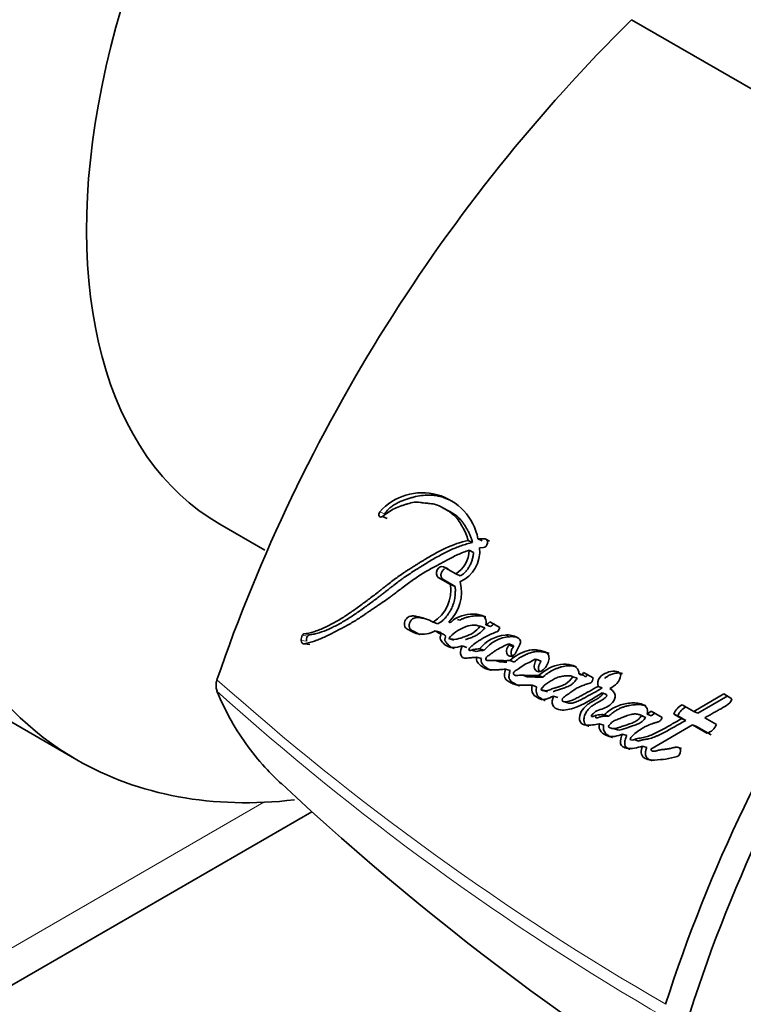
# Model space of a CAD drawing. Units: millimetres. Extents: x 0 to 787, y 0 to 1164.
# Drawn here: x 654 to 674, y 211 to 238 of the extents above; entities that cross this region are included whole.
import ezdxf
from ezdxf import colors
from ezdxf.entities.mleader import LeaderData, LeaderLine
from ezdxf.math import Vec2, Vec3

# ---------------------------------------------------------------- set-up
doc = ezdxf.new("R2010")
doc.units = ezdxf.units.MM
doc.layers.add('DV7_Défaut', color=7, linetype='Continuous')
doc.layers.add('Défaut', color=7, linetype='Continuous')

# ---------------------------------------------------------------- blocks, each defined once
blk = doc.blocks.new('_DOT')
at = {"color": 0}
blk.add_line((0, 0), (-1, 0), dxfattribs=at)
at = {"color": 0, "const_width": 0.333}
blk.add_lwpolyline([(-0.1665, 0, 1), (0.1665, 0, 1)], format="xyb", close=True, dxfattribs=at)
blk = doc.blocks.new('SE6')
at = {"layer": 'DV7_Défaut', "color": 7, "linetype": 'Continuous', "lineweight": 35}
for p, q in [((670.723, 237.513), (679.475, 232.46)), ((640.067, 226.345), (655.623, 217.364)), ((665.728, 224.149), (665.607, 224.211)), ((664.074, 223.931), (663.947, 223.987)), ((659.514, 223.777), (660.745, 223.067)), ((666.396, 223.278), (666.275, 223.336)), ((666.662, 223.321), (666.543, 223.38)), ((666.743, 223.376), (666.543, 223.38)), ((666.862, 223.316), (666.743, 223.376)), ((666.423, 223.009), (666.301, 223.065)), ((666.588, 223.133), (666.691, 223.143)), ((665.733, 222.56), (665.609, 222.612)), ((665.938, 222.422), (665.609, 222.612)), ((665.464, 222.327), (665.801, 222.132)), ((665.59, 222.277), (665.926, 222.083)), ((666.062, 222.37), (665.938, 222.422)), ((665.926, 222.083), (665.801, 222.132)), ((665.452, 221.064), (665.323, 221.105)), ((665.991, 221.18), (666.052, 221.159)), ((666.73, 220.952), (666.605, 220.996)), ((666.886, 220.991), (666.762, 221.036)), ((667.143, 220.962), (666.868, 221.121)), ((667.093, 220.862), (667.143, 220.962)), ((665.509, 220.834), (665.38, 220.873)), ((665.885, 220.622), (665.756, 220.662)), ((667.657, 220.664), (667.614, 220.688)), ((661.964, 220.496), (661.82, 220.52)), ((666.238, 220.421), (666.111, 220.46)), ((667.505, 220.477), (667.382, 220.521)), ((667.515, 220.437), (667.392, 220.481)), ((667.58, 220.281), (667.685, 220.497)), ((666.369, 220.347), (666.496, 220.308)), ((666.637, 220.117), (666.509, 220.156)), ((666.716, 220.342), (666.589, 220.382)), ((667.01, 220.065), (667.136, 220.026)), ((667.539, 220.021), (667.415, 220.062)), ((668.268, 220.049), (668.147, 220.093)), ((667.42, 219.788), (667.295, 219.827)), ((667.764, 219.661), (667.88, 219.624)), ((668.318, 219.614), (668.196, 219.655)), ((669.243, 219.58), (669.125, 219.624)), ((669.412, 219.666), (669.295, 219.711)), ((669.679, 219.593), (669.422, 219.74)), ((668.139, 219.351), (668.016, 219.389)), ((669.93, 219.316), (669.814, 219.361)), ((668.377, 219.238), (668.254, 219.277)), ((668.317, 219.245), (668.439, 219.207)), ((668.721, 219.054), (668.599, 219.092)), ((670.044, 219.137), (669.927, 219.181)), ((673.237, 219.154), (672.417, 218.674)), ((673.344, 219.1), (672.528, 218.626)), ((673.46, 219.025), (673.237, 219.154)), ((668.893, 218.942), (669.014, 218.903)), ((672.417, 218.674), (672.101, 218.857)), ((670.102, 218.548), (669.984, 218.589)), ((671.046, 218.549), (670.931, 218.593)), ((671.111, 218.513), (670.996, 218.557)), ((671.259, 218.687), (671.147, 218.603)), ((671.262, 218.558), (671.147, 218.603)), ((671.56, 218.514), (671.259, 218.687)), ((671.373, 218.642), (671.262, 218.558)), ((671.987, 218.559), (671.874, 218.606)), ((671.874, 218.606), (672.089, 218.482)), ((671.987, 218.559), (672.201, 218.435)), ((672.528, 218.626), (672.417, 218.674)), ((669.967, 218.305), (669.848, 218.344)), ((671.255, 217.65), (672.384, 218.311)), ((672.201, 218.435), (672.089, 218.482)), ((672.496, 218.265), (672.384, 218.311)), ((672.384, 218.311), (672.778, 218.084)), ((672.496, 218.265), (672.889, 218.038)), ((673.034, 218.318), (672.717, 218.501)), ((670.225, 218.211), (670.344, 218.172)), ((670.597, 218.021), (670.479, 218.06)), ((670.793, 217.91), (670.912, 217.871)), ((671.141, 217.695), (671.024, 217.734)), ((672.084, 217.665), (671.969, 217.706)), ((607.892, 184.691), (662.024, 215.944))]:
    blk.add_line(p, q, dxfattribs=at)
at = {"layer": 'DV7_Défaut', "color": 7, "linetype": 'Continuous', "lineweight": 18}
for p, q in [((663.997, 224.055), (663.87, 224.112)), ((665.59, 222.277), (665.464, 222.327)), ((661.905, 220.727), (661.762, 220.753)), ((661.946, 220.762), (661.803, 220.788)), ((667.41, 220.712), (667.287, 220.757)), ((661.877, 220.588), (661.734, 220.612)), ((608.514, 186.065), (660.717, 216.204))]:
    blk.add_line(p, q, dxfattribs=at)
at = {"layer": 'DV7_Défaut', "color": 7, "linetype": 'Continuous', "lineweight": 35}
for centre, radius, start, end in [((703.539, 204.383), 46.632, 134.7274, 161.031), ((711.759, 197.873), 42.108, 130.8536, 162.2574), ((711.871, 197.804), 41.536, 130.5624, 162.2185), ((665.026, 223.087), 1.545, 10.9179, 138.4506), ((665.538, 223.072), 0.764, 301.5906, 359.4974), ((665.671, 223.042), 0.922, 294.6471, 5.6351), ((664.75, 221.996), 1.06, 302.7321, 7.3954), ((664.98, 221.915), 1.114, 313.7399, 15.0357), ((666.658, 221.274), 0.26, 293.6993, 323.9674), ((666.784, 221.227), 0.257, 293.4961, 323.9304), ((662.008, 220.63), 0.275, 153.5984, 183.7545), ((661.817, 220.729), 0.0599, 103.2265, 157.2747), ((662.147, 220.606), 0.271, 153.5703, 183.9748), ((661.959, 220.704), 0.0587, 102.7244, 157.3775), ((667.377, 219.753), 1.008, 95.1083, 141.371), ((667.474, 219.757), 0.958, 93.8324, 142.3186), ((667.344, 220.215), 0.545, 60.2375, 95.9736), ((667.465, 220.171), 0.544, 73.729, 95.8337), ((667.312, 220.48), 0.0804, 0.0886, 29.9045), ((667.436, 220.437), 0.0799, 0.1993, 30.0798), ((659.915, 219.386), 0.499, 161.9035, 198.0965), ((672.317, 218.432), 0.476, 116.9705, 158.6115), ((672.424, 218.388), 0.469, 116.7108, 158.6827), ((672.657, 218.472), 0.407, 287.2558, 337.7482), ((712.061, 271.046), 74.427, 226.88836, 240.48648)]:
    blk.add_arc(centre, radius, start, end, dxfattribs=at)
at = {"layer": 'DV7_Défaut', "color": 7, "linetype": 'Continuous', "lineweight": 18}
for centre, radius, start, end in [((708.628, 274.676), 73.887, 228.26278, 239.97308), ((707.797, 272.768), 72.143, 227.91045, 239.93487)]:
    blk.add_arc(centre, radius, start, end, dxfattribs=at)
at = {"layer": 'DV7_Défaut', "color": 7, "linetype": 'Continuous', "lineweight": 35}
for centre, major_axis, start_param, end_param in [((640.404, 255.018), (-16.75, -29.012), 3.141593, 6.283185), ((646.768, 251.344), (-16.75, -29.012), 2.413235, 6.283185), ((646.768, 251.344), (-12.575, -21.781), 3.032321, 6.283185), ((652.567, 247.996), (-12.5, -21.651), 3.141593, 6.283185), ((652.425, 248.078), (-12.5, -21.651), 3.135936, 6.283185), ((668.123, 239.014), (-12.5, -21.651), 2.733488, 6.283185), ((668.264, 238.933), (8.75, 15.155), 0, 3.141593), ((668.123, 239.014), (-12.5, -21.651), 0, 0.404548)]:
    blk.add_ellipse(centre, major_axis=major_axis, ratio=0.57735, start_param=start_param, end_param=end_param, dxfattribs=at)
for points, knots in [([(665.839, 224.399), (665.821, 224.408), (665.774, 224.433), (665.697, 224.468), (665.574, 224.516), (665.446, 224.55), (665.312, 224.567), (665.177, 224.572), (665.004, 224.559), (664.829, 224.524), (664.688, 224.486), (664.583, 224.451), (664.496, 224.419), (664.426, 224.39), (664.374, 224.366), (664.323, 224.34), (664.271, 224.311), (664.222, 224.278), (664.173, 224.241), (664.126, 224.2), (664.081, 224.155), (664.038, 224.107), (664.011, 224.072), (663.997, 224.055)], [0, 0, 0, 0, 0.032994, 0.08668, 0.140429, 0.248542, 0.302292, 0.3557, 0.462389, 0.569902, 0.623703, 0.677382, 0.731032, 0.757878, 0.784769, 0.811765, 0.838753, 0.865535, 0.892237, 0.919011, 0.945988, 0.972991, 1, 1, 1, 1]), ([(663.947, 223.987), (664.059, 224.077), (664.158, 224.147), (664.338, 224.231), (664.39, 224.251), (664.483, 224.284), (664.508, 224.292), (664.573, 224.313), (664.602, 224.322), (664.681, 224.346), (664.748, 224.366), (664.859, 224.381), (664.912, 224.378), (664.984, 224.367), (664.987, 224.366), (665.009, 224.363), (665.014, 224.362), (665.03, 224.359), (665.047, 224.357), (665.092, 224.351), (665.114, 224.35), (665.167, 224.345), (665.179, 224.345), (665.208, 224.342), (665.225, 224.341), (665.263, 224.337), (665.297, 224.332), (665.377, 224.316), (665.43, 224.298), (665.54, 224.249), (665.582, 224.225), (665.664, 224.178), (665.691, 224.162), (665.731, 224.138), (665.763, 224.118), (665.828, 224.074), (665.878, 224.035), (665.999, 223.911), (666.069, 223.8), (666.187, 223.592), (666.245, 223.465), (666.275, 223.336)], [0, 0, 0, 0, 0.125, 0.125, 0.1875, 0.1875, 0.21875, 0.21875, 0.25, 0.25, 0.3125, 0.3125, 0.375, 0.375, 0.382813, 0.382813, 0.390625, 0.390625, 0.40625, 0.40625, 0.4375, 0.4375, 0.453125, 0.453125, 0.46875, 0.46875, 0.5, 0.5, 0.5625, 0.5625, 0.625, 0.625, 0.65625, 0.65625, 0.6875, 0.6875, 0.75, 0.75, 0.875, 0.875, 1, 1, 1, 1]), ([(665.728, 224.149), (665.738, 224.143), (665.773, 224.124), (665.833, 224.089), (665.906, 224.043), (665.964, 224.001), (666.008, 223.963), (666.05, 223.923), (666.098, 223.867), (666.152, 223.794), (666.193, 223.73), (666.225, 223.677), (666.257, 223.623), (666.294, 223.554), (666.335, 223.468), (666.364, 223.391), (666.384, 223.328), (666.392, 223.295), (666.396, 223.278)], [0, 0, 0, 0, 0.032122, 0.113078, 0.194044, 0.274442, 0.314455, 0.354404, 0.434387, 0.514852, 0.595873, 0.636374, 0.676816, 0.757509, 0.83804, 0.918694, 0.959978, 1, 1, 1, 1]), ([(666.275, 223.336), (666.066, 223.287), (665.868, 223.216), (665.563, 223.076), (665.47, 223.028), (665.266, 222.916), (665.179, 222.865), (665.05, 222.787), (665.032, 222.775), (664.984, 222.746), (664.959, 222.73), (664.905, 222.697), (664.887, 222.685), (664.833, 222.652), (664.81, 222.637), (664.767, 222.61), (664.737, 222.591), (664.689, 222.561), (664.667, 222.546), (664.625, 222.519), (664.597, 222.5), (664.549, 222.469), (664.527, 222.454), (664.461, 222.41), (664.409, 222.374), (664.321, 222.311), (664.275, 222.277), (664.181, 222.206), (664.143, 222.177), (664.067, 222.117), (664.05, 222.104), (664.012, 222.074), (664.012, 222.074), (663.989, 222.056), (663.975, 222.045), (663.923, 222.003), (663.908, 221.991), (663.874, 221.964), (663.844, 221.941), (663.783, 221.893), (663.735, 221.856), (663.599, 221.752), (663.517, 221.69), (663.376, 221.587), (663.331, 221.554), (663.248, 221.494), (663.197, 221.457), (663.116, 221.4), (663.065, 221.364), (662.982, 221.308), (662.933, 221.276), (662.716, 221.137), (662.524, 221.031), (662.305, 220.932), (662.253, 220.91), (662.162, 220.875), (662.118, 220.86), (661.992, 220.821), (661.89, 220.8), (661.803, 220.788)], [0, 0, 0, 0, 0.125, 0.125, 0.1875, 0.1875, 0.25, 0.25, 0.265625, 0.265625, 0.28125, 0.28125, 0.296875, 0.296875, 0.3125, 0.3125, 0.328125, 0.328125, 0.34375, 0.34375, 0.359375, 0.359375, 0.375, 0.375, 0.40625, 0.40625, 0.4375, 0.4375, 0.46875, 0.46875, 0.484375, 0.484375, 0.492188, 0.492188, 0.5, 0.5, 0.515625, 0.515625, 0.53125, 0.53125, 0.5625, 0.5625, 0.625, 0.625, 0.65625, 0.65625, 0.6875, 0.6875, 0.71875, 0.71875, 0.75, 0.75, 0.875, 0.875, 0.90625, 0.90625, 0.9375, 0.9375, 1, 1, 1, 1]), ([(661.82, 220.52), (661.908, 220.537), (662.008, 220.564), (662.137, 220.608), (662.181, 220.624), (662.271, 220.66), (662.323, 220.682), (662.449, 220.74), (662.544, 220.787), (662.679, 220.858), (662.718, 220.878), (662.794, 220.919), (662.82, 220.933), (662.867, 220.958), (662.883, 220.966), (663.006, 221.034), (663.088, 221.08), (663.228, 221.164), (663.274, 221.193), (663.36, 221.249), (663.413, 221.285), (663.463, 221.318), (663.473, 221.326), (663.496, 221.341), (663.514, 221.354), (663.533, 221.367), (663.559, 221.385), (663.617, 221.424), (663.635, 221.437), (663.667, 221.458), (663.678, 221.466), (663.7, 221.481), (663.718, 221.493), (663.737, 221.506), (663.764, 221.524), (663.807, 221.553), (663.82, 221.562), (663.843, 221.577), (663.849, 221.581), (663.912, 221.623), (663.951, 221.649), (664.046, 221.716), (664.094, 221.749), (664.156, 221.794), (664.178, 221.81), (664.223, 221.844), (664.251, 221.865), (664.314, 221.913), (664.363, 221.95), (664.454, 222.02), (664.495, 222.051), (664.647, 222.167), (664.726, 222.225), (664.872, 222.326), (664.917, 222.356), (665.013, 222.418), (665.065, 222.449), (665.152, 222.5), (665.209, 222.532), (665.276, 222.569), (665.306, 222.585), (665.337, 222.602), (665.348, 222.608), (665.373, 222.621), (665.391, 222.631), (665.41, 222.641), (665.418, 222.645), (665.447, 222.66), (665.455, 222.665), (665.467, 222.671), (665.467, 222.671), (665.503, 222.69), (665.524, 222.701), (665.595, 222.739), (665.639, 222.763), (665.752, 222.824), (665.791, 222.845), (665.896, 222.899), (665.942, 222.922), (666.098, 222.995), (666.195, 223.033), (666.301, 223.065)], [0, 0, 0, 0, 0.0625, 0.0625, 0.09375, 0.09375, 0.125, 0.125, 0.1875, 0.1875, 0.21875, 0.21875, 0.234375, 0.234375, 0.25, 0.25, 0.3125, 0.3125, 0.34375, 0.34375, 0.375, 0.375, 0.382812, 0.382812, 0.390625, 0.390625, 0.40625, 0.40625, 0.421875, 0.421875, 0.429688, 0.429688, 0.4375, 0.4375, 0.453125, 0.453125, 0.460938, 0.460938, 0.46875, 0.46875, 0.5, 0.5, 0.53125, 0.53125, 0.546875, 0.546875, 0.5625, 0.5625, 0.59375, 0.59375, 0.625, 0.625, 0.6875, 0.6875, 0.71875, 0.71875, 0.75, 0.75, 0.78125, 0.78125, 0.796875, 0.796875, 0.804688, 0.804688, 0.8125, 0.8125, 0.820312, 0.820312, 0.824219, 0.824219, 0.828125, 0.828125, 0.84375, 0.84375, 0.875, 0.875, 0.90625, 0.90625, 0.9375, 0.9375, 1, 1, 1, 1]), ([(666.396, 223.278), (666.37, 223.272), (666.319, 223.26), (666.217, 223.231), (666.039, 223.174), (665.838, 223.093), (665.64, 222.997), (665.493, 222.919), (665.347, 222.837), (665.202, 222.751), (665.083, 222.678), (664.987, 222.619), (664.892, 222.559), (664.774, 222.484), (664.634, 222.392), (664.518, 222.313), (664.427, 222.247), (664.336, 222.18), (664.246, 222.11), (664.156, 222.041), (664.09, 221.988), (664.023, 221.935), (663.956, 221.883), (663.89, 221.831), (663.801, 221.763), (663.69, 221.68), (663.58, 221.599), (663.491, 221.534), (663.403, 221.47), (663.293, 221.392), (663.16, 221.3), (662.983, 221.184), (662.804, 221.079), (662.624, 220.985), (662.444, 220.899), (662.286, 220.837), (662.15, 220.8), (662.082, 220.784), (662.014, 220.771), (661.969, 220.765), (661.946, 220.762)], [0, 0, 0, 0, 0.015753, 0.031449, 0.062719, 0.124989, 0.156122, 0.187302, 0.218543, 0.249841, 0.281142, 0.296787, 0.31243, 0.343708, 0.374971, 0.406221, 0.421845, 0.437473, 0.468742, 0.484381, 0.500022, 0.515663, 0.531302, 0.546932, 0.562548, 0.59375, 0.624922, 0.640501, 0.656077, 0.687218, 0.718351, 0.749496, 0.811948, 0.843342, 0.874724, 0.937209, 0.952841, 0.968509, 0.984227, 1, 1, 1, 1]), ([(666.423, 223.009), (666.422, 222.993), (666.419, 222.962), (666.41, 222.898), (666.392, 222.819), (666.359, 222.725), (666.324, 222.65), (666.291, 222.593), (666.256, 222.538), (666.207, 222.475), (666.15, 222.421), (666.1, 222.388), (666.075, 222.376), (666.062, 222.37)], [0, 0, 0, 0, 0.063348, 0.125363, 0.250688, 0.37544, 0.500135, 0.562913, 0.625165, 0.749162, 0.874667, 0.937024, 1, 1, 1, 1]), ([(665.609, 222.612), (665.553, 222.644), (665.472, 222.604), (665.396, 222.455), (665.408, 222.359), (665.464, 222.327)], [0, 0, 0, 0, 0.5, 0.5, 1, 1, 1, 1]), ([(665.636, 222.559), (665.629, 222.555), (665.615, 222.547), (665.594, 222.529), (665.575, 222.506), (665.559, 222.479), (665.547, 222.45), (665.539, 222.42), (665.536, 222.39), (665.538, 222.361), (665.545, 222.334), (665.556, 222.31), (665.571, 222.29), (665.584, 222.282), (665.59, 222.277)], [0, 0, 0, 0, 0.06824, 0.152973, 0.237463, 0.321851, 0.406521, 0.490778, 0.575607, 0.660124, 0.744991, 0.830002, 0.914747, 1, 1, 1, 1]), ([(665.926, 222.083), (665.927, 222.064), (665.928, 222.03), (665.929, 221.981), (665.928, 221.927), (665.926, 221.863), (665.916, 221.763), (665.894, 221.658), (665.86, 221.56), (665.831, 221.494), (665.798, 221.428), (665.746, 221.341), (665.683, 221.257), (665.618, 221.183), (665.575, 221.142), (665.539, 221.113), (665.501, 221.088), (665.472, 221.073), (665.452, 221.064)], [0, 0, 0, 0, 0.050001, 0.087402, 0.124735, 0.186869, 0.249148, 0.374036, 0.445017, 0.498731, 0.5488, 0.623508, 0.748616, 0.811052, 0.87363, 0.905281, 0.936842, 1, 1, 1, 1]), ([(665.323, 221.105), (665.255, 221.147), (665.193, 221.177), (665.082, 221.214), (665.05, 221.223), (664.973, 221.242), (664.945, 221.248), (664.859, 221.267), (664.827, 221.274), (664.756, 221.279), (664.713, 221.274), (664.638, 221.244), (664.599, 221.217), (664.549, 221.127), (664.537, 221.072), (664.551, 220.978), (664.576, 220.945), (664.646, 220.902), (664.675, 220.892), (664.786, 220.829), (664.842, 220.798), (665.079, 220.772), (665.22, 220.787), (665.38, 220.873)], [0, 0, 0, 0, 0.125, 0.125, 0.1875, 0.1875, 0.25, 0.25, 0.3125, 0.3125, 0.375, 0.375, 0.4375, 0.4375, 0.5, 0.5, 0.5625, 0.5625, 0.625, 0.625, 0.75, 0.75, 1, 1, 1, 1]), ([(665.062, 221.21), (665.052, 221.213), (665.033, 221.217), (665.005, 221.223), (664.978, 221.229), (664.95, 221.233), (664.922, 221.236), (664.894, 221.237), (664.855, 221.234), (664.817, 221.224), (664.779, 221.206), (664.751, 221.188), (664.726, 221.164), (664.705, 221.133), (664.689, 221.098), (664.678, 221.061), (664.673, 221.023), (664.675, 220.987), (664.684, 220.953), (664.699, 220.924), (664.719, 220.902), (664.739, 220.888), (664.756, 220.879), (664.768, 220.872), (664.781, 220.866), (664.798, 220.858), (664.819, 220.848), (664.844, 220.834), (664.869, 220.819), (664.893, 220.805), (664.918, 220.791), (664.942, 220.779), (664.957, 220.773), (664.964, 220.771)], [0, 0, 0, 0, 0.036048, 0.069483, 0.10292, 0.136294, 0.169553, 0.202758, 0.236073, 0.302985, 0.336501, 0.369713, 0.403171, 0.436468, 0.46992, 0.503406, 0.536681, 0.570151, 0.603635, 0.637191, 0.670835, 0.704378, 0.721259, 0.73814, 0.755026, 0.771915, 0.805679, 0.839443, 0.873224, 0.907003, 0.940765, 0.974538, 1, 1, 1, 1]), ([(666.762, 221.036), (666.777, 221.1), (666.772, 221.167), (666.716, 221.26), (666.675, 221.283), (666.572, 221.317), (666.53, 221.322), (666.429, 221.329), (666.379, 221.327), (666.231, 221.314), (666.125, 221.294), (665.98, 221.235), (665.925, 221.207), (665.839, 221.141), (665.794, 221.06), (665.75, 221.111)], [0, 0, 0, 0, 0.125, 0.125, 0.25, 0.25, 0.375, 0.375, 0.5, 0.5, 0.75, 0.75, 0.875, 0.875, 1, 1, 1, 1]), ([(666.755, 221.251), (666.752, 221.252), (666.739, 221.257), (666.713, 221.264), (666.665, 221.274), (666.604, 221.281), (666.542, 221.282), (666.492, 221.28), (666.418, 221.275), (666.327, 221.262), (666.226, 221.237), (666.151, 221.21), (666.095, 221.185), (666.061, 221.165), (666.051, 221.159)], [0, 0, 0, 0, 0.010392, 0.063047, 0.115666, 0.221238, 0.326758, 0.37925, 0.43165, 0.640772, 0.760695, 0.851414, 0.957087, 1, 1, 1, 1]), ([(665.756, 220.662), (665.807, 220.743), (665.875, 220.798), (666.017, 220.893), (666.082, 220.93), (666.243, 220.999), (666.314, 221.022), (666.46, 221.034), (666.534, 221.017), (666.605, 220.996)], [0, 0, 0, 0, 0.25, 0.25, 0.5, 0.5, 0.75, 0.75, 1, 1, 1, 1]), ([(666.605, 220.996), (666.547, 220.92), (666.484, 220.864), (666.336, 220.771), (666.273, 220.744), (666.172, 220.708), (666.16, 220.703), (666.114, 220.688), (666.097, 220.682), (666.05, 220.666), (666.005, 220.653), (665.904, 220.632), (665.821, 220.641), (665.756, 220.662)], [0, 0, 0, 0, 0.25, 0.25, 0.5, 0.5, 0.5625, 0.5625, 0.625, 0.625, 0.75, 0.75, 1, 1, 1, 1]), ([(666.73, 220.952), (666.723, 220.943), (666.708, 220.925), (666.679, 220.89), (666.639, 220.851), (666.589, 220.81), (666.519, 220.762), (666.447, 220.724), (666.374, 220.694), (666.319, 220.673), (666.273, 220.658), (666.237, 220.645), (666.218, 220.639), (666.209, 220.636)], [0, 0, 0, 0, 0.050476, 0.100563, 0.20017, 0.300313, 0.401143, 0.600679, 0.700341, 0.800221, 0.900298, 0.950368, 1, 1, 1, 1]), ([(665.38, 220.873), (665.412, 220.854), (665.447, 220.831), (665.494, 220.803), (665.515, 220.793), (665.533, 220.773), (665.538, 220.76), (665.531, 220.731), (665.524, 220.718), (665.512, 220.686), (665.512, 220.656), (665.534, 220.612), (665.543, 220.603), (665.578, 220.56), (665.588, 220.548), (665.616, 220.52), (665.631, 220.505), (665.709, 220.444), (665.784, 220.415), (665.948, 220.413), (666.027, 220.433), (666.111, 220.46)], [0, 0, 0, 0, 0.125, 0.125, 0.1875, 0.1875, 0.21875, 0.21875, 0.25, 0.25, 0.3125, 0.3125, 0.375, 0.375, 0.4375, 0.4375, 0.5, 0.5, 0.75, 0.75, 1, 1, 1, 1]), ([(665.509, 220.834), (665.518, 220.829), (665.53, 220.821), (665.546, 220.811), (665.563, 220.8), (665.583, 220.787), (665.604, 220.775), (665.618, 220.766), (665.627, 220.761), (665.635, 220.757), (665.645, 220.75), (665.657, 220.741), (665.665, 220.729), (665.666, 220.716), (665.664, 220.706), (665.661, 220.696), (665.658, 220.689), (665.655, 220.682), (665.653, 220.676), (665.65, 220.668), (665.646, 220.659), (665.643, 220.646), (665.642, 220.629), (665.646, 220.611), (665.652, 220.595), (665.661, 220.581), (665.673, 220.563), (665.69, 220.543), (665.71, 220.519), (665.731, 220.496), (665.753, 220.474), (665.784, 220.448), (665.825, 220.42), (665.867, 220.401), (665.892, 220.392), (665.898, 220.39)], [0, 0, 0, 0, 0.047573, 0.071356, 0.09514, 0.142709, 0.190291, 0.214093, 0.225997, 0.237897, 0.261679, 0.285612, 0.310311, 0.32273, 0.335171, 0.347489, 0.359789, 0.365946, 0.372104, 0.384407, 0.396662, 0.40893, 0.433441, 0.458026, 0.48267, 0.507069, 0.531422, 0.580231, 0.629001, 0.677556, 0.725897, 0.774115, 0.870791, 0.96869, 1, 1, 1, 1]), ([(666.589, 220.382), (666.543, 220.38), (666.49, 220.376), (666.424, 220.363), (666.396, 220.357), (666.351, 220.341), (666.322, 220.329), (666.295, 220.35), (666.293, 220.365), (666.313, 220.4), (666.319, 220.405), (666.355, 220.443), (666.371, 220.458), (666.439, 220.516), (666.477, 220.543), (666.551, 220.591), (666.569, 220.602), (666.621, 220.634), (666.642, 220.647), (666.71, 220.686), (666.76, 220.714), (666.896, 220.784), (666.997, 220.826), (667.093, 220.862)], [0, 0, 0, 0, 0.125, 0.125, 0.1875, 0.1875, 0.25, 0.25, 0.28125, 0.28125, 0.3125, 0.3125, 0.375, 0.375, 0.5, 0.5, 0.5625, 0.5625, 0.625, 0.625, 0.75, 0.75, 1, 1, 1, 1]), ([(666.111, 220.46), (666.091, 220.393), (666.065, 220.316), (666.08, 220.184), (666.122, 220.133), (666.233, 220.118), (666.281, 220.133), (666.358, 220.14), (666.364, 220.14), (666.405, 220.144), (666.416, 220.145), (666.446, 220.147), (666.487, 220.152), (666.509, 220.156)], [0, 0, 0, 0, 0.25, 0.25, 0.5, 0.5, 0.75, 0.75, 0.8125, 0.8125, 0.875, 0.875, 1, 1, 1, 1]), ([(667.415, 220.062), (667.352, 220.06), (667.303, 220.059), (667.214, 220.061), (667.194, 220.061), (667.14, 220.063), (667.124, 220.064), (667.107, 220.064), (667.085, 220.065), (667.048, 220.065), (667.013, 220.066), (666.962, 220.065), (666.93, 220.064), (666.874, 220.061), (666.843, 220.059), (666.804, 220.064), (666.789, 220.068), (666.765, 220.078), (666.748, 220.085), (666.769, 220.15), (666.79, 220.167), (666.845, 220.211), (666.864, 220.223), (666.927, 220.269), (666.951, 220.286), (666.996, 220.318), (667.025, 220.337), (667.164, 220.419), (667.268, 220.464), (667.382, 220.521)], [0, 0, 0, 0, 0.125, 0.125, 0.1875, 0.1875, 0.21875, 0.21875, 0.25, 0.25, 0.3125, 0.3125, 0.375, 0.375, 0.4375, 0.4375, 0.46875, 0.46875, 0.5, 0.5, 0.5625, 0.5625, 0.625, 0.625, 0.6875, 0.6875, 0.75, 0.75, 1, 1, 1, 1]), ([(667.392, 220.481), (667.315, 220.41), (667.302, 220.271), (667.42, 220.147), (667.53, 220.18), (667.58, 220.281)], [0, 0, 0, 0, 0.5, 0.5, 1, 1, 1, 1]), ([(667.515, 220.437), (667.507, 220.428), (667.489, 220.411), (667.469, 220.377), (667.454, 220.34), (667.446, 220.301), (667.445, 220.262), (667.452, 220.226), (667.465, 220.193), (667.484, 220.167), (667.505, 220.15), (667.52, 220.143), (667.525, 220.141)], [0, 0, 0, 0, 0.103859, 0.208004, 0.311793, 0.415724, 0.520073, 0.624201, 0.728526, 0.833242, 0.937719, 1, 1, 1, 1]), ([(666.716, 220.342), (666.704, 220.342), (666.68, 220.341), (666.632, 220.337), (666.573, 220.329), (666.525, 220.317), (666.501, 220.31)], [0, 0, 0, 0, 0.166767, 0.333415, 0.666654, 1, 1, 1, 1]), ([(666.509, 220.156), (666.502, 220.101), (666.507, 220.055), (666.557, 219.978), (666.581, 219.96), (666.636, 219.915), (666.65, 219.905), (666.68, 219.884), (666.699, 219.871), (666.746, 219.845), (666.783, 219.829), (666.902, 219.804), (666.974, 219.808), (667.097, 219.813), (667.131, 219.815), (667.186, 219.819), (667.189, 219.819), (667.206, 219.82), (667.215, 219.821), (667.245, 219.823), (667.268, 219.825), (667.295, 219.827)], [0, 0, 0, 0, 0.125, 0.125, 0.25, 0.25, 0.3125, 0.3125, 0.375, 0.375, 0.5, 0.5, 0.75, 0.75, 0.875, 0.875, 0.90625, 0.90625, 0.9375, 0.9375, 1, 1, 1, 1]), ([(666.637, 220.117), (666.635, 220.104), (666.632, 220.079), (666.633, 220.048), (666.638, 220.024), (666.645, 220.002), (666.658, 219.978), (666.678, 219.953), (666.699, 219.931), (666.722, 219.911), (666.745, 219.893), (666.769, 219.874), (666.8, 219.851), (666.841, 219.824), (666.881, 219.804), (666.904, 219.796), (666.909, 219.794)], [0, 0, 0, 0, 0.068984, 0.138113, 0.172504, 0.207063, 0.276168, 0.345274, 0.414308, 0.482911, 0.551397, 0.619855, 0.6883, 0.825358, 0.963275, 1, 1, 1, 1]), ([(668.147, 220.093), (668.112, 220.057), (668.092, 220.003), (668.067, 219.905), (668.067, 219.85), (668.13, 219.781), (668.163, 219.759), (668.246, 219.761), (668.287, 219.785), (668.401, 219.886), (668.461, 219.981), (668.485, 220.133), (668.478, 220.185), (668.437, 220.265), (668.404, 220.288), (668.343, 220.311), (668.328, 220.315), (668.294, 220.322), (668.291, 220.323), (668.261, 220.329), (668.254, 220.331), (668.232, 220.335), (668.206, 220.341), (668.169, 220.347), (668.146, 220.35), (668.053, 220.359), (667.965, 220.351), (667.799, 220.304), (667.712, 220.263), (667.567, 220.189), (667.48, 220.127), (667.415, 220.062)], [0, 0, 0, 0, 0.0625, 0.0625, 0.125, 0.125, 0.1875, 0.1875, 0.25, 0.25, 0.375, 0.375, 0.4375, 0.4375, 0.5, 0.5, 0.53125, 0.53125, 0.546875, 0.546875, 0.5625, 0.5625, 0.59375, 0.59375, 0.625, 0.625, 0.75, 0.75, 0.875, 0.875, 1, 1, 1, 1]), ([(668.196, 219.655), (668.137, 219.654), (668.078, 219.654), (667.965, 219.655), (667.912, 219.657), (667.832, 219.66), (667.822, 219.661), (667.787, 219.662), (667.771, 219.663), (667.751, 219.664), (667.731, 219.664), (667.705, 219.664), (667.688, 219.664), (667.648, 219.662), (667.612, 219.657), (667.563, 219.657), (667.524, 219.665), (667.508, 219.707), (667.515, 219.729), (667.536, 219.761), (667.547, 219.773), (667.588, 219.805), (667.615, 219.816), (667.701, 219.874), (667.747, 219.917), (667.865, 219.98), (667.926, 220.002), (668.03, 220.063), (668.093, 220.122), (668.147, 220.093)], [0, 0, 0, 0, 0.125, 0.125, 0.25, 0.25, 0.28125, 0.28125, 0.3125, 0.3125, 0.34375, 0.34375, 0.375, 0.375, 0.4375, 0.4375, 0.5, 0.5, 0.53125, 0.53125, 0.5625, 0.5625, 0.625, 0.625, 0.75, 0.75, 0.875, 0.875, 1, 1, 1, 1]), ([(668.485, 220.257), (668.485, 220.257), (668.474, 220.261), (668.454, 220.267), (668.43, 220.273), (668.411, 220.278), (668.391, 220.282), (668.367, 220.287), (668.337, 220.293), (668.298, 220.301), (668.258, 220.307), (668.218, 220.31), (668.177, 220.311), (668.126, 220.308), (668.065, 220.299), (668.003, 220.285), (667.942, 220.265), (667.891, 220.244), (667.851, 220.226), (667.821, 220.212), (667.792, 220.198), (667.752, 220.179), (667.703, 220.153), (667.645, 220.116), (667.59, 220.072), (667.556, 220.038), (667.539, 220.021)], [0, 0, 0, 0, 0.002685, 0.034063, 0.06539, 0.081054, 0.096719, 0.128051, 0.159387, 0.190738, 0.253525, 0.284796, 0.315921, 0.377923, 0.439954, 0.502361, 0.564852, 0.627051, 0.658126, 0.689202, 0.72028, 0.751365, 0.813633, 0.875966, 0.937889, 1, 1, 1, 1]), ([(667.329, 220.021), (667.328, 220.021), (667.312, 220.022), (667.283, 220.022), (667.241, 220.024), (667.191, 220.025), (667.157, 220.026), (667.136, 220.026)], [0, 0, 0, 0, 0.017654, 0.237684, 0.457721, 0.677739, 1, 1, 1, 1]), ([(668.268, 220.049), (668.26, 220.04), (668.247, 220.026), (668.234, 220.004), (668.222, 219.981), (668.213, 219.956), (668.206, 219.931), (668.199, 219.905), (668.192, 219.873), (668.191, 219.841), (668.195, 219.817), (668.203, 219.795), (668.215, 219.779), (668.226, 219.768), (668.229, 219.766)], [0, 0, 0, 0, 0.118837, 0.178503, 0.238428, 0.357295, 0.416957, 0.47677, 0.595976, 0.715494, 0.775619, 0.835317, 0.955067, 1, 1, 1, 1]), ([(669.295, 219.711), (669.293, 219.774), (669.266, 219.826), (669.192, 219.903), (669.148, 219.925), (668.995, 219.97), (668.896, 219.972), (668.581, 219.919), (668.373, 219.821), (668.196, 219.655)], [0, 0, 0, 0, 0.125, 0.125, 0.25, 0.25, 0.5, 0.5, 1, 1, 1, 1]), ([(669.229, 219.889), (669.224, 219.891), (669.207, 219.897), (669.178, 219.904), (669.128, 219.914), (669.064, 219.921), (668.987, 219.92), (668.91, 219.911), (668.832, 219.894), (668.754, 219.871), (668.678, 219.843), (668.577, 219.799), (668.491, 219.752), (668.42, 219.702), (668.385, 219.674), (668.351, 219.645), (668.329, 219.624), (668.318, 219.614)], [0, 0, 0, 0, 0.0174217, 0.0585102, 0.0996197, 0.182117, 0.2640415, 0.345561, 0.4272745, 0.5094509, 0.5911803, 0.6725106, 0.8348453, 0.8757618, 0.9170087, 0.9585057, 1, 1, 1, 1]), ([(667.295, 219.827), (667.28, 219.778), (667.265, 219.718), (667.261, 219.621), (667.28, 219.573), (667.331, 219.527), (667.344, 219.518), (667.384, 219.492), (667.401, 219.482), (667.447, 219.454), (667.49, 219.431), (667.562, 219.406), (667.601, 219.399), (667.666, 219.394), (667.683, 219.393), (667.729, 219.392), (667.74, 219.392), (667.795, 219.392), (667.809, 219.392), (667.851, 219.392), (667.869, 219.392), (667.915, 219.391), (667.927, 219.391), (667.981, 219.39), (668.003, 219.389), (668.016, 219.389)], [0, 0, 0, 0, 0.125, 0.125, 0.25, 0.25, 0.3125, 0.3125, 0.375, 0.375, 0.5, 0.5, 0.625, 0.625, 0.6875, 0.6875, 0.75, 0.75, 0.8125, 0.8125, 0.875, 0.875, 0.9375, 0.9375, 1, 1, 1, 1]), ([(667.42, 219.788), (667.417, 219.779), (667.409, 219.754), (667.4, 219.715), (667.392, 219.671), (667.388, 219.632), (667.389, 219.599), (667.394, 219.575), (667.402, 219.552), (667.417, 219.528), (667.439, 219.505), (667.464, 219.485), (667.489, 219.468), (667.515, 219.452), (667.541, 219.435), (667.568, 219.42), (667.604, 219.4), (667.639, 219.385), (667.665, 219.377), (667.672, 219.374)], [0, 0, 0, 0, 0.039822, 0.119189, 0.178748, 0.23871, 0.298556, 0.328623, 0.358528, 0.418574, 0.4786, 0.538518, 0.598162, 0.657768, 0.717369, 0.776977, 0.836635, 0.95621, 1, 1, 1, 1]), ([(668.318, 219.614), (668.289, 219.614), (668.231, 219.613), (668.144, 219.614), (668.057, 219.616), (667.985, 219.619), (667.928, 219.622), (667.898, 219.623), (667.882, 219.624), (667.88, 219.624)], [0, 0, 0, 0, 0.1976517, 0.3953, 0.59299, 0.7907355, 0.889624, 0.9885071, 1, 1, 1, 1]), ([(668.254, 219.277), (668.312, 219.356), (668.368, 219.415), (668.466, 219.472), (668.478, 219.479), (668.524, 219.504), (668.541, 219.513), (668.589, 219.54), (668.633, 219.567), (668.702, 219.602), (668.741, 219.615), (668.804, 219.628), (668.82, 219.631), (668.863, 219.638), (668.886, 219.641), (668.913, 219.645), (668.94, 219.648), (668.976, 219.651), (668.998, 219.652), (669.052, 219.65), (669.091, 219.639), (669.125, 219.624)], [0, 0, 0, 0, 0.25, 0.25, 0.3125, 0.3125, 0.375, 0.375, 0.5, 0.5, 0.625, 0.625, 0.6875, 0.6875, 0.75, 0.75, 0.8125, 0.8125, 0.875, 0.875, 1, 1, 1, 1]), ([(669.125, 219.624), (669.074, 219.546), (669.004, 219.471), (668.898, 219.409), (668.855, 219.389), (668.802, 219.368), (668.78, 219.36), (668.752, 219.351), (668.741, 219.348), (668.724, 219.342), (668.708, 219.337), (668.699, 219.335), (668.686, 219.331), (668.662, 219.324), (668.656, 219.322), (668.623, 219.312), (668.607, 219.307), (668.547, 219.286), (668.514, 219.272), (668.388, 219.223), (668.324, 219.23), (668.254, 219.277)], [0, 0, 0, 0, 0.25, 0.25, 0.375, 0.375, 0.4375, 0.4375, 0.46875, 0.46875, 0.5, 0.5, 0.53125, 0.53125, 0.5625, 0.5625, 0.625, 0.625, 0.75, 0.75, 1, 1, 1, 1]), ([(669.243, 219.58), (669.236, 219.57), (669.223, 219.55), (669.202, 219.522), (669.181, 219.494), (669.158, 219.468), (669.133, 219.445), (669.098, 219.416), (669.053, 219.386), (668.997, 219.357), (668.939, 219.333), (668.891, 219.317), (668.853, 219.304), (668.824, 219.296), (668.795, 219.287), (668.756, 219.275), (668.718, 219.263), (668.679, 219.25), (668.655, 219.241), (668.636, 219.233), (668.617, 219.226), (668.603, 219.22), (668.594, 219.216)], [0, 0, 0, 0, 0.041589, 0.083024, 0.124352, 0.165736, 0.207472, 0.249345, 0.332326, 0.415519, 0.499122, 0.582581, 0.624318, 0.666068, 0.707826, 0.749583, 0.833064, 0.874794, 0.916524, 0.937394, 0.958265, 1, 1, 1, 1]), ([(669.814, 219.361), (669.728, 219.311), (669.66, 219.272), (669.529, 219.2), (669.496, 219.183), (669.429, 219.146), (669.42, 219.141), (669.38, 219.119), (669.357, 219.107), (669.305, 219.079), (669.289, 219.07), (669.253, 219.051), (669.228, 219.038), (669.174, 219.011), (669.127, 218.99), (669.048, 218.959), (669.003, 218.944), (668.924, 218.934), (668.873, 218.942), (668.831, 218.97), (668.833, 219.005), (668.861, 219.05), (668.877, 219.061), (668.945, 219.109), (668.967, 219.125), (669.039, 219.177), (669.056, 219.19), (669.089, 219.213), (669.113, 219.231), (669.164, 219.266), (669.21, 219.295), (669.286, 219.337), (669.327, 219.356), (669.414, 219.391), (669.448, 219.403), (669.518, 219.426), (669.531, 219.43), (669.586, 219.448), (669.602, 219.452), (669.659, 219.478), (669.678, 219.547), (669.679, 219.593)], [0, 0, 0, 0, 0.125, 0.125, 0.1875, 0.1875, 0.21875, 0.21875, 0.25, 0.25, 0.28125, 0.28125, 0.3125, 0.3125, 0.375, 0.375, 0.4375, 0.4375, 0.5, 0.5, 0.53125, 0.53125, 0.5625, 0.5625, 0.625, 0.625, 0.65625, 0.65625, 0.6875, 0.6875, 0.75, 0.75, 0.8125, 0.8125, 0.875, 0.875, 0.90625, 0.90625, 0.9375, 0.9375, 1, 1, 1, 1]), ([(669.422, 219.74), (669.406, 219.717), (669.387, 219.677), (669.332, 219.671), (669.311, 219.691), (669.295, 219.711)], [0, 0, 0, 0, 0.5, 0.5, 1, 1, 1, 1]), ([(669.539, 219.695), (669.537, 219.692), (669.532, 219.685), (669.525, 219.675), (669.518, 219.666), (669.511, 219.656), (669.504, 219.646), (669.496, 219.638), (669.488, 219.633), (669.482, 219.63), (669.472, 219.628), (669.461, 219.631), (669.449, 219.636), (669.438, 219.642), (669.425, 219.651), (669.416, 219.661), (669.412, 219.666)], [0, 0, 0, 0, 0.062624, 0.125239, 0.187855, 0.250426, 0.313037, 0.375312, 0.43788, 0.46922, 0.500741, 0.625613, 0.688183, 0.750913, 0.875248, 1, 1, 1, 1]), ([(670.432, 219.672), (670.413, 219.757), (670.336, 219.771), (670.197, 219.777), (670.124, 219.761), (669.986, 219.704), (669.91, 219.665), (669.81, 219.536), (669.791, 219.435), (669.814, 219.361)], [0, 0, 0, 0, 0.25, 0.25, 0.5, 0.5, 0.75, 0.75, 1, 1, 1, 1]), ([(670.479, 219.706), (670.472, 219.709), (670.456, 219.714), (670.424, 219.721), (670.364, 219.728), (670.293, 219.722), (670.222, 219.704), (670.152, 219.679), (670.092, 219.649), (670.043, 219.616), (670.019, 219.598), (670.003, 219.585), (669.996, 219.577), (669.996, 219.577)], [0, 0, 0, 0, 0.047837, 0.101187, 0.207016, 0.418593, 0.523882, 0.628834, 0.840051, 0.893003, 0.946041, 0.998752, 1, 1, 1, 1]), ([(668.016, 219.389), (668.005, 219.306), (668.001, 219.214), (668.085, 219.092), (668.149, 219.06), (668.23, 219.015), (668.265, 219.002), (668.327, 218.997), (668.36, 219.003), (668.471, 219.038), (668.526, 219.064), (668.599, 219.092)], [0, 0, 0, 0, 0.25, 0.25, 0.5, 0.5, 0.625, 0.625, 0.75, 0.75, 1, 1, 1, 1]), ([(668.139, 219.351), (668.137, 219.33), (668.132, 219.288), (668.132, 219.225), (668.139, 219.175), (668.153, 219.139), (668.166, 219.115), (668.183, 219.095), (668.202, 219.077), (668.222, 219.061), (668.242, 219.047), (668.263, 219.033), (668.283, 219.019), (668.305, 219.005), (668.326, 218.993), (668.348, 218.982), (668.363, 218.976), (668.37, 218.973)], [0, 0, 0, 0, 0.111006, 0.221852, 0.333286, 0.389284, 0.445099, 0.500819, 0.556888, 0.612618, 0.668228, 0.723821, 0.779415, 0.835024, 0.890695, 0.946555, 1, 1, 1, 1]), ([(669.93, 219.316), (669.91, 219.305), (669.87, 219.282), (669.79, 219.236), (669.69, 219.181), (669.57, 219.116), (669.479, 219.067), (669.42, 219.035), (669.38, 219.014), (669.329, 218.988), (669.269, 218.959), (669.218, 218.938), (669.177, 218.923), (669.146, 218.913), (669.115, 218.905), (669.084, 218.899), (669.059, 218.898), (669.039, 218.899), (669.026, 218.901), (669.017, 218.903), (669.014, 218.904)], [0, 0, 0, 0, 0.065974, 0.131933, 0.26382, 0.395694, 0.527567, 0.560535, 0.593505, 0.659467, 0.725526, 0.791611, 0.824593, 0.857567, 0.890604, 0.923857, 0.956946, 0.970129, 0.989952, 1, 1, 1, 1]), ([(661.193, 216.705), (661.064, 216.826), (660.938, 216.952), (660.63, 217.282), (660.454, 217.493), (659.958, 218.164), (659.669, 218.662), (659.44, 219.231)], [0, 0, 0, 0, 0.179866, 0.179866, 0.453244, 0.453244, 1, 1, 1, 1]), ([(668.599, 219.092), (668.568, 219.018), (668.553, 218.917), (668.606, 218.779), (668.674, 218.746), (668.867, 218.695), (669.002, 218.723), (669.421, 218.858), (669.66, 219.028), (669.927, 219.181)], [0, 0, 0, 0, 0.125, 0.125, 0.25, 0.25, 0.5, 0.5, 1, 1, 1, 1]), ([(669.927, 219.181), (669.946, 219.145), (669.916, 219.113), (669.856, 219.065), (669.832, 219.048), (669.771, 219.01), (669.748, 218.997), (669.679, 218.959), (669.65, 218.943), (669.601, 218.915), (669.566, 218.893), (669.514, 218.855), (669.484, 218.831), (669.409, 218.757), (669.361, 218.69), (669.306, 218.549), (669.3, 218.462), (669.354, 218.337), (669.417, 218.313), (669.599, 218.288), (669.725, 218.32), (669.848, 218.344)], [0, 0, 0, 0, 0.0625, 0.0625, 0.125, 0.125, 0.1875, 0.1875, 0.25, 0.25, 0.3125, 0.3125, 0.375, 0.375, 0.5, 0.5, 0.625, 0.625, 0.75, 0.75, 1, 1, 1, 1]), ([(670.044, 219.137), (670.045, 219.133), (670.049, 219.125), (670.049, 219.112), (670.046, 219.098), (670.04, 219.084), (670.033, 219.073), (670.023, 219.063), (670.013, 219.054), (669.993, 219.037), (669.962, 219.014), (669.919, 218.986), (669.875, 218.96), (669.839, 218.94), (669.81, 218.924), (669.78, 218.908), (669.744, 218.887), (669.701, 218.862), (669.658, 218.834), (669.617, 218.802), (669.564, 218.755), (669.516, 218.698), (669.477, 218.634), (669.452, 218.581), (669.435, 218.526), (669.429, 218.478), (669.429, 218.44), (669.432, 218.413), (669.438, 218.386), (669.447, 218.362), (669.459, 218.339), (669.479, 218.314), (669.511, 218.292), (669.542, 218.28), (669.558, 218.275), (669.56, 218.275)], [0, 0, 0, 0, 0.0108, 0.021538, 0.032297, 0.043067, 0.053831, 0.064526, 0.075207, 0.085917, 0.128632, 0.17126, 0.213941, 0.256702, 0.278103, 0.299504, 0.342264, 0.384919, 0.42748, 0.470072, 0.512989, 0.59982, 0.643288, 0.686897, 0.730505, 0.774065, 0.796034, 0.817906, 0.839693, 0.861734, 0.883696, 0.905764, 0.949667, 0.993682, 1, 1, 1, 1]), ([(669.984, 218.589), (669.934, 218.591), (669.873, 218.592), (669.799, 218.583), (669.768, 218.577), (669.716, 218.558), (669.686, 218.539), (669.648, 218.539), (669.623, 218.543), (669.643, 218.581), (669.653, 218.588), (669.694, 218.634), (669.714, 218.657), (669.794, 218.711), (669.856, 218.722), (669.974, 218.757), (670.032, 218.783), (670.144, 218.858), (670.203, 218.903), (670.276, 219.024), (670.293, 219.11), (670.234, 219.232), (670.187, 219.267), (670.136, 219.298)], [0, 0, 0, 0, 0.125, 0.125, 0.1875, 0.1875, 0.25, 0.25, 0.28125, 0.28125, 0.3125, 0.3125, 0.375, 0.375, 0.5, 0.5, 0.625, 0.625, 0.75, 0.75, 0.875, 0.875, 1, 1, 1, 1]), ([(671.147, 218.603), (671.165, 218.673), (671.163, 218.745), (671.09, 218.845), (671.043, 218.866), (670.925, 218.901), (670.874, 218.907), (670.76, 218.912), (670.706, 218.908), (670.523, 218.884), (670.415, 218.859), (670.188, 218.754), (670.083, 218.678), (669.984, 218.589)], [0, 0, 0, 0, 0.125, 0.125, 0.25, 0.25, 0.375, 0.375, 0.5, 0.5, 0.75, 0.75, 1, 1, 1, 1]), ([(671.117, 218.832), (671.111, 218.834), (671.078, 218.845), (671.028, 218.855), (670.972, 218.862), (670.916, 218.865), (670.861, 218.864), (670.804, 218.86), (670.746, 218.853), (670.674, 218.842), (670.588, 218.824), (670.517, 218.803), (670.46, 218.782), (670.404, 218.758), (670.335, 218.722), (670.254, 218.671), (670.189, 218.623), (670.139, 218.581), (670.115, 218.559), (670.102, 218.548)], [0, 0, 0, 0, 0.018973, 0.101327, 0.148121, 0.18311, 0.264663, 0.305532, 0.346499, 0.428441, 0.509939, 0.591187, 0.631868, 0.672692, 0.754835, 0.836568, 0.918118, 0.959002, 1, 1, 1, 1]), ([(672.717, 218.501), (672.729, 218.508), (672.762, 218.527), (672.843, 218.573), (672.854, 218.579), (672.888, 218.598), (672.902, 218.607), (672.928, 218.621), (672.952, 218.635), (672.988, 218.655), (673.005, 218.665), (673.055, 218.693), (673.086, 218.71), (673.171, 218.758), (673.258, 218.805), (673.371, 218.874), (673.449, 218.942), (673.46, 219.025)], [0, 0, 0, 0, 0.125, 0.125, 0.1875, 0.1875, 0.25, 0.25, 0.3125, 0.3125, 0.375, 0.375, 0.5, 0.5, 0.75, 0.75, 1, 1, 1, 1]), ([(670.102, 218.548), (670.076, 218.549), (670.036, 218.55), (669.982, 218.549), (669.942, 218.546), (669.902, 218.54), (669.871, 218.531), (669.851, 218.523), (669.841, 218.519), (669.831, 218.514), (669.821, 218.51), (669.811, 218.506), (669.797, 218.501), (669.783, 218.499), (669.771, 218.5), (669.764, 218.501), (669.757, 218.504), (669.75, 218.507), (669.749, 218.516), (669.753, 218.525), (669.757, 218.531), (669.76, 218.534), (669.76, 218.535)], [0, 0, 0, 0, 0.212339, 0.31828, 0.424131, 0.530292, 0.637566, 0.664515, 0.691537, 0.718622, 0.745691, 0.772674, 0.799576, 0.853849, 0.882272, 0.896785, 0.911285, 0.939997, 0.954314, 0.968812, 0.997687, 1, 1, 1, 1]), ([(670.996, 218.557), (670.983, 218.565), (670.957, 218.583), (670.912, 218.599), (670.862, 218.608), (670.806, 218.609), (670.745, 218.602), (670.678, 218.588), (670.606, 218.566), (670.517, 218.531), (670.412, 218.486), (670.313, 218.45), (670.236, 218.414), (670.183, 218.374), (670.132, 218.324), (670.102, 218.284), (670.087, 218.264)], [0, 0, 0, 0, 0.048656, 0.099333, 0.153212, 0.211277, 0.274315, 0.342938, 0.417619, 0.498721, 0.623942, 0.750079, 0.810236, 0.870845, 0.933592, 1, 1, 1, 1]), ([(670.087, 218.264), (670.1, 218.255), (670.126, 218.237), (670.169, 218.221), (670.214, 218.211), (670.261, 218.21), (670.305, 218.214), (670.359, 218.232), (670.438, 218.258), (670.548, 218.295), (670.654, 218.331), (670.752, 218.365), (670.84, 218.407), (670.93, 218.471), (670.974, 218.529), (670.996, 218.557)], [0, 0, 0, 0, 0.050067, 0.09919, 0.148318, 0.1984, 0.250333, 0.284421, 0.368049, 0.501266, 0.628984, 0.70079, 0.81167, 0.909742, 1, 1, 1, 1]), ([(670.343, 218.172), (670.371, 218.17), (670.399, 218.172), (670.449, 218.181), (670.467, 218.186), (670.51, 218.2), (670.523, 218.204), (670.598, 218.232), (670.62, 218.239), (670.678, 218.259), (670.683, 218.26), (670.71, 218.269), (670.719, 218.272), (670.741, 218.279), (670.769, 218.289), (670.803, 218.3), (670.829, 218.31), (670.862, 218.322), (670.888, 218.332), (670.939, 218.355), (670.985, 218.38), (671.052, 218.433), (671.085, 218.474), (671.111, 218.513)], [0, 0, 0, 0, 0.106066, 0.106066, 0.18056, 0.18056, 0.255055, 0.255055, 0.404044, 0.404044, 0.441291, 0.441291, 0.478538, 0.478538, 0.553033, 0.553033, 0.627527, 0.627527, 0.702022, 0.702022, 0.851011, 0.851011, 1, 1, 1, 1]), ([(672.089, 218.482), (671.986, 218.421), (671.89, 218.366), (671.758, 218.292), (671.702, 218.261), (671.607, 218.208), (671.56, 218.183), (671.424, 218.11), (671.319, 218.056), (671.179, 218.001), (671.125, 217.984), (671.029, 217.962), (670.968, 217.954), (670.883, 217.938), (670.817, 217.918), (670.754, 217.898), (670.722, 217.893), (670.691, 217.914), (670.688, 217.929), (670.706, 217.96), (670.715, 217.97), (670.8, 218.076), (670.897, 218.143), (671.087, 218.262), (671.179, 218.305), (671.314, 218.351), (671.335, 218.358), (671.392, 218.375), (671.418, 218.382), (671.463, 218.399), (671.491, 218.413), (671.532, 218.457), (671.547, 218.484), (671.56, 218.514)], [0, 0, 0, 0, 0.125, 0.125, 0.1875, 0.1875, 0.25, 0.25, 0.375, 0.375, 0.4375, 0.4375, 0.5, 0.5, 0.5625, 0.5625, 0.59375, 0.59375, 0.609375, 0.609375, 0.625, 0.625, 0.75, 0.75, 0.875, 0.875, 0.90625, 0.90625, 0.9375, 0.9375, 0.96875, 0.96875, 1, 1, 1, 1]), ([(669.848, 218.344), (669.808, 218.156), (669.946, 218.056), (670.192, 217.965), (670.345, 218.009), (670.479, 218.06)], [0, 0, 0, 0, 0.5, 0.5, 1, 1, 1, 1]), ([(669.967, 218.305), (669.965, 218.295), (669.961, 218.274), (669.958, 218.242), (669.959, 218.211), (669.966, 218.171), (669.986, 218.127), (670.03, 218.07), (670.083, 218.025), (670.135, 217.996), (670.165, 217.982), (670.186, 217.973), (670.199, 217.969), (670.205, 217.967)], [0, 0, 0, 0, 0.060008, 0.119862, 0.180121, 0.239952, 0.360071, 0.480509, 0.719645, 0.83994, 0.899702, 0.959322, 1, 1, 1, 1]), ([(672.201, 218.435), (672.106, 218.38), (671.916, 218.27), (671.701, 218.153), (671.558, 218.078), (671.486, 218.042), (671.414, 218.008), (671.342, 217.978), (671.268, 217.952), (671.206, 217.935), (671.156, 217.925), (671.125, 217.92), (671.099, 217.916), (671.074, 217.911), (671.043, 217.906), (671.005, 217.899), (670.968, 217.89), (670.939, 217.881), (670.921, 217.875), (670.915, 217.873), (670.911, 217.872), (670.911, 217.872)], [0, 0, 0, 0, 0.224442, 0.448859, 0.504892, 0.56086, 0.616768, 0.672677, 0.72873, 0.785202, 0.813715, 0.842334, 0.856649, 0.870964, 0.899585, 0.928185, 0.956785, 0.985437, 0.992618, 0.999803, 1, 1, 1, 1]), ([(670.479, 218.06), (670.439, 217.987), (670.407, 217.881), (670.435, 217.764), (670.459, 217.734), (670.526, 217.693), (670.555, 217.685), (670.739, 217.649), (670.873, 217.687), (671.024, 217.734)], [0, 0, 0, 0, 0.25, 0.25, 0.375, 0.375, 0.5, 0.5, 1, 1, 1, 1]), ([(670.597, 218.021), (670.592, 218.011), (670.581, 217.991), (670.564, 217.95), (670.55, 217.907), (670.542, 217.863), (670.539, 217.83), (670.539, 217.797), (670.543, 217.77), (670.548, 217.751), (670.556, 217.732), (670.575, 217.704), (670.61, 217.675), (670.648, 217.658), (670.671, 217.65), (670.676, 217.649)], [0, 0, 0, 0, 0.067981, 0.135485, 0.270833, 0.339127, 0.407224, 0.475744, 0.54401, 0.578462, 0.612549, 0.680911, 0.817407, 0.9539, 1, 1, 1, 1]), ([(671.024, 217.734), (670.969, 217.612), (670.974, 217.48), (671.091, 217.401), (671.109, 217.393), (671.16, 217.374), (671.18, 217.368), (671.255, 217.354), (671.301, 217.353), (671.461, 217.358), (671.561, 217.368), (671.758, 217.396), (671.869, 217.42), (671.966, 217.45)], [0, 0, 0, 0, 0.25, 0.25, 0.3125, 0.3125, 0.375, 0.375, 0.5, 0.5, 0.75, 0.75, 1, 1, 1, 1]), ([(671.969, 217.706), (671.937, 217.706), (671.91, 217.702), (671.859, 217.69), (671.847, 217.687), (671.82, 217.68), (671.818, 217.68), (671.793, 217.673), (671.789, 217.672), (671.771, 217.667), (671.749, 217.662), (671.723, 217.656), (671.706, 217.653), (671.657, 217.647), (671.628, 217.644), (671.566, 217.639), (671.532, 217.636), (671.477, 217.626), (671.436, 217.615), (671.388, 217.6), (671.349, 217.591), (671.292, 217.597), (671.255, 217.609), (671.255, 217.65)], [0, 0, 0, 0, 0.125, 0.125, 0.1875, 0.1875, 0.21875, 0.21875, 0.25, 0.25, 0.3125, 0.3125, 0.375, 0.375, 0.5, 0.5, 0.625, 0.625, 0.75, 0.75, 0.875, 0.875, 1, 1, 1, 1]), ([(671.141, 217.695), (671.135, 217.681), (671.123, 217.652), (671.111, 217.607), (671.104, 217.561), (671.104, 217.515), (671.111, 217.471), (671.135, 217.42), (671.184, 217.376), (671.238, 217.351), (671.272, 217.34), (671.282, 217.337)], [0, 0, 0, 0, 0.0915941, 0.182476, 0.2745231, 0.3666641, 0.4591298, 0.5517577, 0.7364257, 0.9214046, 1, 1, 1, 1])]:
    blk.add_open_spline(points, degree=3, knots=knots, dxfattribs=at)
for points in [[(663.87, 224.112), (663.807, 224.029), (663.872, 223.928), (663.947, 223.987)], [(666.691, 223.143), (666.807, 223.148), (666.855, 223.36), (666.743, 223.376)], [(667.685, 220.497), (667.716, 220.56), (667.704, 220.636), (667.657, 220.664)], [(661.734, 220.612), (661.738, 220.551), (661.777, 220.512), (661.82, 220.52)], [(670.136, 219.298), (670.273, 219.374), (670.415, 219.482), (670.432, 219.672)], [(671.966, 217.45), (672.088, 217.489), (672.093, 217.707), (671.969, 217.706)]]:
    blk.add_open_spline(points, degree=3, dxfattribs=at)

msp = doc.modelspace()

# ---------------------------------------------------------------- block references
at = {"layer": 'Défaut'}
msp.add_blockref('SE6', (0, 0), dxfattribs=at)

# ---------------------------------------------------------------- leaders
at = {"layer": 'Défaut', "color": 7, "linetype": 'Continuous', "lineweight": 18}
ml = msp.add_multileader_mtext('Standard', dxfattribs=at)
ml.set_content('{\\pxsm0.9;\\fSolid Edge ISO|b1||i0||c0|p34;\\W1.;20/07/2023\\P}', color=256)
ml.set_leader_properties()
ml.set_arrow_properties(name='DOT')
ml.build(insert=Vec2(0, 0))
ml.multileader.update_dxf_attribs({"leader_type": 0, "dogleg_length": 0, "arrow_head_size": 12})
ctx = ml.context
ctx.base_point, ctx.char_height, ctx.arrow_head_size, ctx.landing_gap_size = Vec3(656.602, 1156.973), 12, 12, 4.2
notes = []
notes.append((ctx, [(0, (0, 0, 0), (0, 0), (1, 0), 1, [])]))
ctx.mtext.insert = Vec3(658.602, 1163.093)
for ctx, leaders in notes:
    for number, flags, end, landing, length, lines in leaders:
        leader = LeaderData()
        leader.index, (leader.has_last_leader_line, leader.has_dogleg_vector, leader.attachment_direction) = number, flags
        leader.last_leader_point, leader.dogleg_vector, leader.dogleg_length = Vec3(end), Vec3(landing), length
        for number, points, colour, breaks in lines:
            line = LeaderLine()
            line.index, line.vertices, line.color, line.breaks = number, Vec3.list(points), colors.encode_raw_color(colour), breaks
            leader.lines.append(line)
        ctx.leaders.append(leader)

doc.saveas('drawing.dxf')
